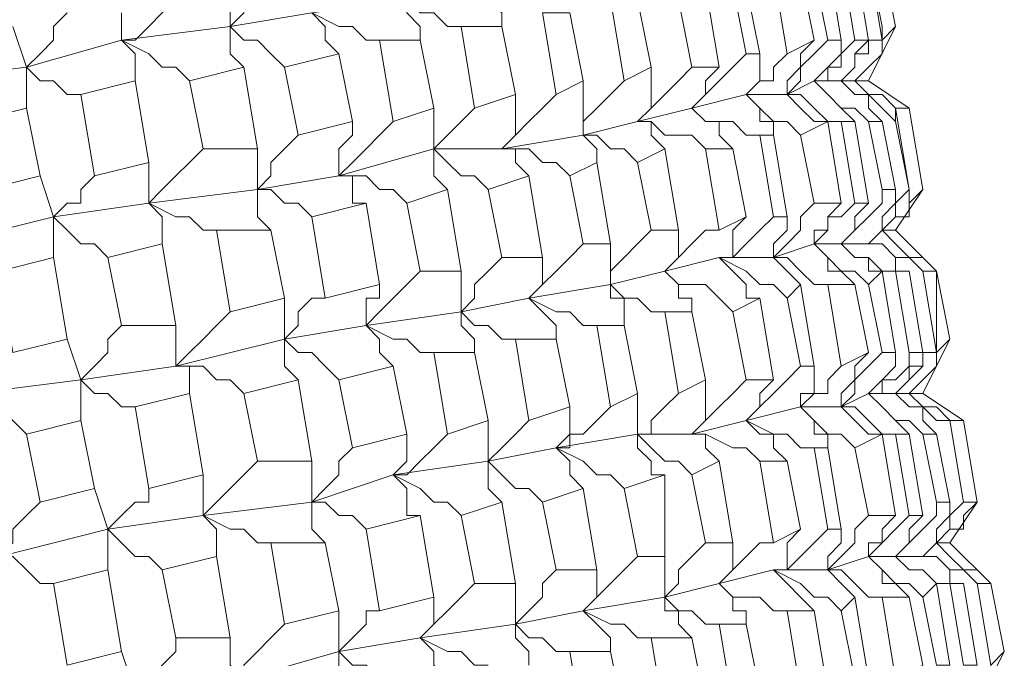
# Model space of a CAD drawing. Units: inches. Extents: x -122 to 146, y -357 to 28.
# Drawn here: x 100 to 103, y -326 to -324 of the extents above; entities that cross this region are included whole.
import ezdxf

# ---------------------------------------------------------------- set-up
doc = ezdxf.new("R2010")
doc.units = ezdxf.units.IN
doc.header["$MEASUREMENT"] = 0
doc.layers.add('PDF_Geometry', color=7, linetype='Continuous')

msp = doc.modelspace()

# ---------------------------------------------------------------- linework, layer by layer
at = {"layer": 'PDF_Geometry', "lineweight": 13}
for points in [[(99.6052, -324.2584), (99.5545, -324.0051), (99.5545, -323.853), (99.9092, -323.7517), (99.9599, -323.7517), (100.0106, -323.701), (100.0613, -323.6503), (100.1119, -323.5997), (100.3146, -323.549), (100.264, -323.2956), (100.2133, -323.2449), (100.2133, -323.1943), (100.2133, -323.1436), (100.2133, -323.0929), (100.264, -323.0422), (100.3146, -322.9916), (100.3653, -322.9409)], [(99.9092, -323.6503), (99.9092, -323.701), (99.9092, -323.7517), (100.3146, -323.701), (100.6187, -323.6503), (100.9734, -323.5997), (101.2268, -323.549), (101.2775, -323.4983), (101.3282, -323.4476), (101.3788, -323.397), (101.4295, -323.3463)], [(101.2775, -323.397), (101.2775, -323.4476), (101.2775, -323.4983), (101.2268, -323.549), (101.2775, -323.5997), (101.3282, -323.6503), (101.3282, -323.701)], [(100.3146, -323.549), (100.3146, -323.5997), (100.3146, -323.6503), (100.3146, -323.701), (100.3653, -323.6503), (100.3653, -323.5997), (100.416, -323.549), (100.4667, -323.549)], [(101.1761, -323.701), (101.1255, -323.701), (101.0748, -323.6503), (101.0241, -323.6503), (100.9734, -323.5997), (100.9734, -323.6503), (101.0241, -323.701), (101.0241, -323.7517)], [(99.7572, -323.9544), (99.7065, -323.9544), (99.6559, -323.9037), (99.6052, -323.9037), (99.5545, -323.853), (99.6052, -323.8024), (99.6559, -323.7517), (99.6559, -323.701), (99.7065, -323.6503)], [(100.8721, -323.7517), (100.8214, -323.7517), (100.7707, -323.701), (100.72, -323.701), (100.6187, -323.6503), (100.6694, -323.701), (100.6694, -323.7517), (100.72, -323.8024)], [(99.5038, -323.701), (99.5545, -323.853), (99.1491, -323.9037), (99.2505, -324.5118), (99.6559, -324.4105), (99.7065, -324.4611), (99.7572, -324.5118), (99.8079, -324.5118), (99.8586, -324.5625)], [(100.2133, -324.1571), (100.1626, -324.2078), (100.1119, -324.2584), (100.0613, -324.3091), (100.0106, -324.3598), (100.416, -324.3091), (100.72, -324.2584), (101.0748, -324.1571), (101.1255, -324.1064), (101.1761, -324.0557), (101.2268, -324.0051), (101.1761, -323.701), (101.3282, -323.701), (101.3788, -323.9544), (101.2268, -324.0051)], [(100.5173, -323.853), (100.4667, -323.8024), (100.416, -323.7517), (100.3653, -323.7517), (100.3146, -323.701), (100.3146, -323.7517), (100.3146, -323.8024), (100.3653, -323.853)], [(102.6457, -324.0557), (102.6964, -324.3598), (102.6457, -324.3598), (102.595, -324.0557), (102.6457, -324.0557), (102.595, -324.0051), (102.5444, -323.9544), (102.4937, -323.9037), (102.595, -323.9037), (102.6457, -323.9037), (102.6964, -323.9037), (102.7977, -323.701), (102.7471, -323.7517), (102.7471, -323.8024)], [(102.7471, -323.701), (102.7471, -323.7517), (102.7471, -323.8024), (102.6964, -323.853), (102.6457, -323.9037), (102.6964, -323.9544), (102.7471, -323.9544), (102.7977, -324.0051)], [(100.1626, -323.9037), (100.1119, -323.853), (100.0613, -323.853), (100.0106, -323.8024), (99.9092, -323.7517), (99.9599, -323.8024), (99.9599, -323.853), (99.9599, -323.9037)], [(102.4937, -323.7517), (102.443, -323.8024), (102.443, -323.853), (102.3923, -323.9037), (102.3923, -323.9544), (102.443, -323.9037), (102.443, -323.853), (102.4937, -323.8024), (102.5444, -323.7517)], [(102.595, -323.7517), (102.595, -323.8024), (102.5444, -323.853), (102.5444, -323.9037), (102.4937, -323.9037), (102.5444, -323.853), (102.595, -323.853), (102.595, -323.8024), (102.6457, -323.7517)], [(102.7977, -324.0557), (102.7471, -324.0051), (102.6964, -323.9544), (102.6457, -323.9544), (102.595, -323.9037), (102.6457, -323.853), (102.6457, -323.8024), (102.6964, -323.7517), (102.7471, -323.7517)], [(102.7471, -324.0557), (102.6964, -324.0051), (102.6964, -323.9544), (102.6457, -323.9544), (102.595, -323.9037), (102.6457, -323.853), (102.6457, -323.8024), (102.6964, -323.8024), (102.6964, -323.7517)], [(102.2403, -323.8024), (102.1896, -323.853), (102.139, -323.9037), (102.0883, -323.9544), (102.0376, -324.0051), (102.0883, -324.0557), (102.139, -324.0557), (102.139, -324.1064), (102.1896, -324.1571)], [(102.443, -324.1064), (102.3923, -324.0557), (102.3417, -324.0557), (102.291, -324.0051), (102.2403, -323.9544), (102.291, -323.9037), (102.3417, -323.9037), (102.3417, -323.853), (102.3923, -323.8024)], [(102.3417, -324.1064), (102.3417, -324.0557), (102.291, -324.0557), (102.291, -324.0051), (102.2403, -323.9544), (102.291, -323.9037), (102.291, -323.853), (102.291, -323.8024)], [(102.139, -323.853), (102.0883, -323.9037), (102.0883, -323.9544), (102.0376, -324.0051), (101.8349, -324.0557), (101.6322, -324.1064), (101.3282, -324.1571), (101.0748, -324.1571), (101.0748, -324.1064), (101.0748, -324.0557), (101.0748, -324.0051)], [(102.0376, -323.853), (101.9869, -323.9037), (101.9363, -323.9544), (101.8856, -324.0051), (101.8349, -324.0557), (101.8856, -324.0051), (101.8856, -323.9544), (101.8856, -323.9037), (101.8856, -323.853)], [(100.0106, -324.2078), (99.9599, -323.9037), (99.7572, -323.9544), (99.8079, -324.2584), (100.0106, -324.2078), (100.0106, -324.2584), (100.0106, -324.3091), (100.0106, -324.3598), (99.6559, -324.4105), (99.6052, -324.2584), (99.4025, -324.3091), (99.3518, -324.0557), (99.5545, -324.0051)], [(101.6322, -323.9037), (101.6322, -323.9544), (101.6322, -324.0051), (101.6322, -324.0557), (101.6322, -324.1064), (101.6322, -324.0557), (101.6829, -324.0051), (101.7336, -323.9544), (101.7842, -323.9037)], [(102.3923, -324.4105), (102.3417, -324.1064), (102.291, -324.1064), (102.2403, -324.1064), (102.1896, -324.0557), (102.0883, -324.0557), (102.0376, -324.0051), (102.2403, -323.9544), (102.3923, -323.9544), (102.4937, -323.9037), (102.5444, -323.9544), (102.595, -324.0051), (102.6457, -324.0051), (102.6964, -324.0557)], [(102.8484, -324.4105), (102.8484, -324.3598), (102.8991, -324.3091), (102.8484, -324.0051), (102.6964, -323.9037)], [(101.3788, -323.9544), (101.3788, -324.0051), (101.3788, -324.0557), (101.3788, -324.1064), (101.3282, -324.1571), (101.3788, -324.1064), (101.4295, -324.0557), (101.4802, -324.0051), (101.5309, -323.9544)], [(102.595, -324.0557), (102.5444, -324.0557), (102.4937, -324.0051), (102.443, -323.9544), (102.3923, -323.9544), (102.443, -324.0051), (102.4937, -324.0557), (102.5444, -324.0557)], [(102.8991, -324.6132), (102.8484, -324.5625), (102.7977, -324.5625), (102.7471, -324.5118), (102.6964, -324.5118), (102.7471, -324.4611), (102.7977, -324.4611), (102.8991, -324.3091), (102.8484, -324.0051), (102.7977, -324.0051), (102.7471, -323.9544)], [(100.7707, -324.0557), (100.7707, -324.1064), (100.72, -324.1571), (100.72, -324.2078), (100.72, -324.2584), (100.7707, -324.2078), (100.8214, -324.1571), (100.8721, -324.1064), (100.9227, -324.0557)], [(102.0883, -324.1571), (102.0376, -324.1064), (101.9363, -324.1064), (101.8856, -324.0557), (101.8349, -324.0557), (101.8856, -324.0557), (101.8856, -324.1064), (101.9363, -324.1571)], [(102.7977, -324.3091), (102.7471, -324.0557), (102.6964, -324.0557), (102.7471, -324.3091), (102.7977, -324.3091), (102.7977, -324.3598), (102.7471, -324.4105), (102.7471, -324.4611), (102.6964, -324.5118), (102.595, -324.5118), (102.4937, -324.5118), (102.3417, -324.5625), (102.3923, -324.5625), (102.443, -324.6132), (102.4937, -324.6639), (102.5444, -324.6639)], [(100.416, -324.1571), (100.416, -324.2078), (100.416, -324.2584), (100.416, -324.3091), (100.4667, -324.2584), (100.4667, -324.2078), (100.5173, -324.1571), (100.568, -324.1064)], [(101.3282, -324.5625), (101.2775, -324.6132), (101.2268, -324.6639), (101.2268, -324.7145), (101.1761, -324.7652), (101.4295, -324.7145), (101.7336, -324.6639), (101.9363, -324.6132), (102.139, -324.5625), (102.3417, -324.5625), (102.3417, -324.5118), (102.3923, -324.4611), (102.3923, -324.4105), (102.3417, -324.4105), (102.291, -324.1064)], [(101.8349, -324.2078), (101.7842, -324.1571), (101.7336, -324.1571), (101.6829, -324.1064), (101.6322, -324.1064), (101.6829, -324.1571), (101.6829, -324.2078)], [(101.2775, -324.3091), (101.2268, -324.2584), (101.1761, -324.2584), (101.1255, -324.2078), (101.0748, -324.1571), (101.0748, -324.2078), (101.0748, -324.2584), (101.1255, -324.3091)], [(101.5815, -324.2584), (101.5309, -324.2078), (101.4802, -324.2078), (101.4295, -324.1571), (101.3282, -324.1571), (101.3788, -324.1571), (101.3788, -324.2078), (101.4295, -324.2584)], [(99.7065, -324.8666), (99.6559, -324.5625), (99.6559, -324.4105), (99.7065, -324.3598), (99.7572, -324.3598), (99.7572, -324.3091), (99.8079, -324.2584)], [(100.9734, -324.3598), (100.9227, -324.3091), (100.8721, -324.3091), (100.8214, -324.2584), (100.72, -324.2584), (100.7707, -324.2584), (100.7707, -324.3091), (100.7707, -324.3598), (100.8214, -324.3598)], [(100.6187, -324.4105), (100.568, -324.3598), (100.5173, -324.3598), (100.4667, -324.3091), (100.416, -324.3091), (100.416, -324.3598), (100.416, -324.4105), (100.4667, -324.4611)], [(102.7471, -324.3091), (102.7471, -324.3598), (102.6964, -324.4105), (102.6457, -324.4611), (102.595, -324.5118), (102.6457, -324.5625), (102.6964, -324.5625), (102.6964, -324.6132), (102.7471, -324.6132)], [(102.9498, -324.8666), (102.9498, -324.9172), (102.9498, -324.9679), (102.9498, -324.9172), (103.0005, -324.8666), (102.9498, -324.6132), (102.8991, -324.5625), (102.8484, -324.5625), (102.7977, -324.5118), (102.7471, -324.4611), (102.7977, -324.4105), (102.8484, -324.4105), (102.8484, -324.3598), (102.8484, -324.3091), (102.7977, -324.3598), (102.7977, -324.4105), (102.7471, -324.4611), (102.6964, -324.5118), (102.7471, -324.5118), (102.7977, -324.5625), (102.7977, -324.6132), (102.8484, -324.6132), (102.7977, -324.6132), (102.8484, -324.9172), (102.8991, -324.9172), (102.8484, -324.6132)], [(100.264, -324.4611), (100.2133, -324.4611), (100.1626, -324.4105), (100.1119, -324.4105), (100.0106, -324.3598), (100.0613, -324.4105), (100.0613, -324.4611), (100.0613, -324.5118)], [(102.4937, -324.3598), (102.443, -324.4105), (102.443, -324.4611), (102.3923, -324.5118), (102.3417, -324.5625), (102.3923, -324.6132), (102.443, -324.6639)], [(102.595, -324.3598), (102.5444, -324.4105), (102.5444, -324.4611), (102.4937, -324.4611), (102.4937, -324.5118), (102.5444, -324.5625), (102.595, -324.6132), (102.6457, -324.6132), (102.6964, -324.6639)], [(102.6457, -324.3598), (102.595, -324.4105), (102.5444, -324.4105), (102.5444, -324.4611), (102.4937, -324.5118), (102.5444, -324.5625), (102.5444, -324.6132), (102.595, -324.6132), (102.6457, -324.6639)], [(102.7977, -324.6132), (102.7471, -324.6132), (102.6964, -324.5625), (102.6457, -324.5625), (102.595, -324.5118), (102.6457, -324.4611), (102.6457, -324.4105), (102.6964, -324.3598)], [(102.3923, -324.7145), (102.3417, -324.6639), (102.291, -324.6639), (102.2403, -324.6132), (102.139, -324.5625), (102.1896, -324.5625), (102.1896, -324.5118), (102.1896, -324.4611), (102.2403, -324.4105)], [(102.291, -324.7145), (102.2403, -324.7145), (102.2403, -324.6639), (102.1896, -324.6132), (102.139, -324.5625), (102.1896, -324.5625), (102.2403, -324.5118), (102.291, -324.4611), (102.3417, -324.4105)], [(101.8856, -324.4611), (101.8349, -324.5118), (101.7842, -324.5625), (101.7336, -324.6132), (101.7336, -324.6639), (101.7336, -324.7145), (101.7842, -324.7145), (101.7842, -324.7652), (101.7842, -324.8159)], [(102.1896, -324.7652), (102.139, -324.7145), (102.0883, -324.6639), (101.9869, -324.6639), (101.9363, -324.6132), (101.9869, -324.5625), (101.9869, -324.5118), (101.9869, -324.4611)], [(102.0376, -324.7652), (102.0376, -324.7145), (101.9869, -324.7145), (101.9869, -324.6639), (101.9363, -324.6132), (101.9869, -324.5625), (102.0376, -324.5118), (102.0883, -324.4611), (102.139, -324.4611)], [(103.0511, -325.576), (103.0511, -325.5253), (103.1018, -325.4747), (103.0511, -325.1706), (102.8991, -325.0693), (103.0005, -324.8666), (102.9498, -324.6132), (102.7977, -324.4611)], [(101.6829, -324.8159), (101.6322, -324.8159), (101.5815, -324.7652), (101.5309, -324.7652), (101.4295, -324.7145), (101.4802, -324.6639), (101.5309, -324.6132), (101.5815, -324.5625), (101.6322, -324.5118)], [(101.7336, -324.5118), (101.7336, -324.5625), (101.7336, -324.6132), (101.7336, -324.6639), (101.7842, -324.7145), (101.8349, -324.7145), (101.8856, -324.7652), (101.9363, -324.7652)], [(99.7572, -325.1706), (99.7572, -325.0186), (99.7065, -324.8666), (99.5038, -324.9172), (99.4532, -324.6132), (99.6559, -324.5625)], [(101.4802, -324.5625), (101.4802, -324.6132), (101.4802, -324.6639), (101.4295, -324.7145), (101.4802, -324.7652), (101.5309, -324.8159), (101.5309, -324.8666)], [(102.8484, -324.5625), (102.8991, -324.5625), (102.9498, -324.6132)], [(100.3653, -325.0693), (100.568, -325.0186), (100.6187, -325.3226), (100.416, -325.3226), (100.3653, -325.0693), (100.3146, -325.0186), (100.264, -325.0186), (100.2133, -324.9679), (100.1119, -324.9679), (100.5173, -324.8666), (100.8214, -324.8159), (101.1761, -324.7652), (101.1761, -324.7145), (101.1761, -324.6639), (101.1761, -324.6132)], [(100.8721, -324.6639), (100.8721, -324.7145), (100.8214, -324.7145), (100.8214, -324.7652), (100.8214, -324.8159), (100.8721, -324.7652), (100.9227, -324.7145), (100.9734, -324.6639), (101.0241, -324.6132)], [(100.5173, -324.7145), (100.5173, -324.7652), (100.5173, -324.8159), (100.5173, -324.8666), (100.568, -324.9172), (100.6187, -324.9172), (100.6694, -324.9679), (100.72, -325.0186)], [(100.6694, -324.7145), (100.6187, -324.7145), (100.568, -324.7652), (100.568, -324.8159), (100.5173, -324.8666), (100.5173, -324.9172), (100.5173, -324.9679), (100.568, -325.0186)], [(100.1119, -324.8159), (100.1119, -324.8666), (100.1119, -324.9172), (100.1119, -324.9679), (100.1626, -324.9172), (100.2133, -324.8666), (100.264, -324.8159), (100.3146, -324.7652)], [(101.3788, -324.8666), (101.3282, -324.8666), (101.2775, -324.8159), (101.2268, -324.8159), (101.1761, -324.7652)], [(101.1761, -324.7652), (101.1761, -324.8159), (101.2268, -324.8666), (101.2268, -324.9172)], [(99.9599, -325.1199), (99.9092, -325.1199), (99.8586, -325.0693), (99.8079, -325.0693), (99.7572, -325.0186), (99.8079, -324.9679), (99.8586, -324.9172), (99.8586, -324.8666), (99.9092, -324.8159)], [(101.0748, -324.9172), (101.0241, -324.9172), (100.9734, -324.8666), (100.9227, -324.8666), (100.8214, -324.8159), (100.8721, -324.8666), (100.8721, -324.9172), (100.9227, -324.9679)], [(102.4937, -325.272), (102.443, -325.272), (102.3923, -325.2213), (102.3417, -325.2213), (102.2403, -325.1706), (102.443, -325.1199), (102.595, -325.1199), (102.6964, -325.0693), (102.7471, -325.0693), (102.7471, -325.0186), (102.7977, -324.9679), (102.7977, -324.9172)], [(102.6964, -324.9172), (102.6457, -324.9679), (102.6457, -325.0186), (102.595, -325.0693), (102.595, -325.1199), (102.6457, -325.1199), (102.6964, -325.1706), (102.7471, -325.2213), (102.7977, -325.2213)], [(102.7471, -324.9172), (102.6964, -324.9679), (102.6457, -325.0186), (102.6457, -325.0693), (102.595, -325.1199), (102.6457, -325.1706), (102.6964, -325.2213), (102.7471, -325.2213)], [(102.8991, -325.2213), (102.8484, -325.1706), (102.7977, -325.1706), (102.7471, -325.1199), (102.6964, -325.0693), (102.7471, -325.0186), (102.7977, -325.0186), (102.8484, -324.9679), (102.8484, -324.9172)], [(103.0005, -325.1706), (102.9498, -325.1706), (102.8991, -325.1199), (102.8484, -325.1199), (102.7977, -325.0693), (102.8484, -325.0186), (102.8484, -324.9679), (102.8991, -324.9679), (102.8991, -324.9172)], [(102.9498, -325.2213), (102.8991, -325.1706), (102.8991, -325.1199), (102.8484, -325.1199), (102.7977, -325.0693), (102.8484, -325.0186), (102.8991, -324.9679), (102.8991, -324.9172), (102.9498, -324.9172)], [(95.8045, -325.5253), (95.8552, -325.576), (95.8552, -325.6267), (95.9059, -325.6267), (95.9565, -325.6774), (96.4633, -325.576), (96.97, -325.5253), (97.4768, -325.424), (97.9836, -325.3226), (98.4396, -325.2213), (98.8957, -325.1706), (99.3518, -325.0693), (99.7572, -325.0186), (100.1119, -324.9679), (100.1626, -324.9679), (100.1626, -325.0186), (100.1626, -325.0693)], [(102.2403, -325.1706), (102.291, -325.1199), (102.3417, -325.0693), (102.3923, -325.0186), (102.443, -324.9679)], [(102.4937, -324.9679), (102.4937, -325.0186), (102.4937, -325.0693), (102.443, -325.0693), (102.443, -325.1199), (102.4937, -325.1706), (102.5444, -325.2213), (102.595, -325.2213), (102.6457, -325.272)], [(102.5444, -325.272), (102.5444, -325.2213), (102.4937, -325.2213), (102.4937, -325.1706), (102.443, -325.1199), (102.4937, -325.0693), (102.5444, -325.0693), (102.5444, -325.0186), (102.595, -324.9679)], [(102.9498, -325.1199), (102.8991, -325.1199), (102.8484, -325.0693), (102.8991, -325.0186), (102.9498, -324.9679)], [(102.3417, -325.0186), (102.291, -325.0693), (102.291, -325.1199), (102.2403, -325.1706), (102.0376, -325.2213), (101.8349, -325.2213), (101.5309, -325.272), (101.2775, -325.3226), (101.3282, -325.272), (101.3788, -325.2213), (101.4295, -325.1706)], [(102.291, -325.3226), (102.2403, -325.272), (102.1896, -325.272), (102.0883, -325.2213), (102.0376, -325.2213), (102.0883, -325.1706), (102.0883, -325.1199), (102.0883, -325.0693), (102.0883, -325.0186)], [(102.139, -325.3226), (102.0883, -325.272), (102.0883, -325.2213), (102.0376, -325.2213), (102.0883, -325.1706), (102.139, -325.1199), (102.1896, -325.0693), (102.2403, -325.0186)], [(99.5545, -325.2213), (99.5038, -325.1706), (99.4532, -325.1199), (99.4025, -325.1199), (99.3518, -325.0693), (99.3518, -325.1199), (99.3518, -325.1706), (99.3518, -325.2213)], [(101.8349, -325.0693), (101.8349, -325.1199), (101.8349, -325.1706), (101.8349, -325.2213), (101.8856, -325.272), (101.9363, -325.3226), (101.9869, -325.3226), (102.0376, -325.3733)], [(101.9869, -325.0693), (101.9363, -325.1199), (101.8856, -325.1706), (101.8856, -325.2213), (101.8349, -325.2213), (101.8349, -325.272), (101.8856, -325.3226), (101.8856, -325.3733), (101.9363, -325.3733)], [(102.8991, -325.0693), (102.8484, -325.0693), (102.7977, -325.0693), (102.6964, -325.0693), (102.7471, -325.1199), (102.7977, -325.1706), (102.8484, -325.2213)], [(101.5815, -325.1199), (101.5815, -325.1706), (101.5815, -325.2213), (101.5815, -325.272), (101.5309, -325.272), (101.6322, -325.3226), (101.6829, -325.3733), (101.7336, -325.3733), (101.7842, -325.424)], [(101.6322, -325.424), (101.5815, -325.3733), (101.5815, -325.3226), (101.5309, -325.272), (101.5815, -325.2213), (101.6322, -325.2213), (101.6829, -325.1706), (101.7336, -325.1199)], [(102.9498, -325.4747), (102.9498, -325.5253), (102.8991, -325.576), (102.8484, -325.6267), (102.7977, -325.6774), (102.8991, -325.6774), (102.9498, -325.6267), (103.0005, -325.6267), (103.1018, -325.4747), (103.0511, -325.1706), (103.1018, -325.4747), (103.0511, -325.4747), (103.0005, -325.1706), (103.0511, -325.1706), (103.0005, -325.1706), (102.9498, -325.1199), (103.0005, -325.1706), (103.0511, -325.1706)], [(99.9092, -326.0321), (99.7065, -326.0828), (99.6559, -325.7787), (99.8586, -325.728), (99.8586, -325.576), (99.8079, -325.424), (99.6052, -325.4747), (99.5545, -325.2213), (99.7572, -325.1706), (99.8079, -325.424)], [(100.0613, -325.728), (100.0106, -325.6774), (99.9599, -325.6774), (99.9092, -325.6267), (99.8586, -325.576), (100.2133, -325.5253), (100.6187, -325.4747), (100.9227, -325.3733), (101.2775, -325.3226), (101.2775, -325.272), (101.2775, -325.2213), (101.2775, -325.1706)], [(102.2403, -325.1706), (102.291, -325.2213), (102.3417, -325.2213), (102.3417, -325.272), (102.3923, -325.3226)], [(100.9734, -325.2213), (100.9734, -325.272), (100.9734, -325.3226), (100.9227, -325.3733), (100.9734, -325.3733), (101.0241, -325.3226), (101.0748, -325.272), (101.1255, -325.2213)], [(100.7707, -325.272), (100.72, -325.3226), (100.72, -325.3733), (100.6694, -325.424), (100.6187, -325.4747), (100.6187, -325.5253), (100.6187, -325.576), (100.6694, -325.6267)], [(100.4667, -325.6267), (100.416, -325.6267), (100.3653, -325.576), (100.3146, -325.576), (100.2133, -325.5253), (100.264, -325.4747), (100.3146, -325.424), (100.3653, -325.3733), (100.416, -325.3226)], [(100.6187, -325.3226), (100.6187, -325.3733), (100.6187, -325.424), (100.6187, -325.4747), (100.6694, -325.4747), (100.72, -325.5253), (100.7707, -325.5253), (100.8214, -325.576)], [(101.4802, -325.4747), (101.4295, -325.424), (101.3788, -325.424), (101.3282, -325.3733), (101.2775, -325.3226), (101.2775, -325.3733), (101.2775, -325.424), (101.3282, -325.4747)], [(100.2133, -325.3733), (100.2133, -325.424), (100.2133, -325.4747), (100.2133, -325.5253), (100.264, -325.576), (100.264, -325.6267), (100.264, -325.6774)], [(101.1761, -325.5253), (101.1255, -325.4747), (101.0748, -325.4747), (101.0241, -325.424), (100.9227, -325.3733), (100.9734, -325.424), (100.9734, -325.4747), (100.9734, -325.5253), (101.0241, -325.5253)], [(100.0106, -325.424), (100.0106, -325.4747), (99.9599, -325.4747), (99.9092, -325.5253), (99.8586, -325.576), (99.4532, -325.6774), (98.9971, -325.728), (99.0984, -326.3361), (98.6423, -326.3868), (98.1863, -326.4882), (97.6795, -326.5895), (97.1727, -326.6909), (96.666, -326.7416), (96.6153, -326.6909), (96.6153, -326.6402), (96.5646, -326.6402)], [(99.6559, -325.7787), (99.6052, -325.7787), (99.5545, -325.728), (99.5038, -325.6774), (99.4532, -325.6774), (99.5038, -325.6267), (99.5038, -325.576), (99.5545, -325.5253), (99.6052, -325.4747)], [(103.1018, -325.7787), (103.0511, -325.728), (103.0005, -325.728), (102.9498, -325.6774), (102.8991, -325.6774), (102.9498, -325.6267), (102.9498, -325.576), (103.0005, -325.5253), (103.0005, -325.4747)], [(103.0511, -325.4747), (103.0005, -325.5253), (103.0005, -325.576), (102.9498, -325.6267), (102.8991, -325.6774), (102.9498, -325.6774), (103.0005, -325.728), (103.0005, -325.7787), (103.0511, -325.7787)], [(103.2032, -326.0321), (103.1525, -325.7787), (103.1018, -325.728), (103.0511, -325.728), (103.0005, -325.6774), (102.9498, -325.6267), (103.0005, -325.576), (103.0511, -325.576), (103.0511, -325.5253), (103.1018, -325.4747)], [(102.6964, -325.5253), (102.6457, -325.576), (102.6457, -325.6267), (102.595, -325.6774), (102.5444, -325.728), (102.595, -325.7787), (102.6457, -325.8294)], [(102.7977, -325.5253), (102.7471, -325.576), (102.7471, -325.6267), (102.6964, -325.6267), (102.6964, -325.6774), (102.7471, -325.728), (102.7977, -325.7787), (102.8484, -325.7787), (102.8991, -325.8294)], [(102.8484, -325.5253), (102.7977, -325.576), (102.7471, -325.6267), (102.6964, -325.6774), (102.7471, -325.728), (102.7471, -325.7787), (102.7977, -325.7787), (102.8484, -325.8294)], [(102.8991, -325.5253), (102.8484, -325.576), (102.8484, -325.6267), (102.7977, -325.6774), (102.8484, -325.728), (102.8991, -325.728), (102.9498, -325.7787), (103.0005, -325.7787)], [(102.443, -325.576), (102.3923, -325.6267), (102.3923, -325.6774), (102.3923, -325.728), (102.3417, -325.728), (102.139, -325.7787), (101.9363, -325.8294), (101.6322, -325.8801), (101.3788, -325.9307), (101.0241, -325.9814), (101.0748, -325.9307), (101.1255, -325.8801), (101.1761, -325.8294), (101.2268, -325.7787)], [(102.5444, -325.576), (102.4937, -325.6267), (102.443, -325.6774), (102.3923, -325.728), (102.3417, -325.728), (102.3923, -325.7787), (102.443, -325.8294), (102.4937, -325.8801)], [(102.5444, -325.728), (102.5444, -325.6774), (102.595, -325.6267), (102.595, -325.576)], [(102.0883, -325.6267), (102.0376, -325.6774), (101.9869, -325.728), (101.9869, -325.7787), (101.9363, -325.8294), (101.9363, -325.8801), (101.9869, -325.8801), (101.9869, -325.9307), (102.0376, -325.9814)], [(102.2403, -325.9307), (102.2403, -325.8801), (102.1896, -325.8801), (102.1896, -325.8294), (102.139, -325.7787), (102.1896, -325.728), (102.1896, -325.6774), (102.1896, -325.6267)], [(102.3923, -325.8801), (102.3417, -325.8801), (102.291, -325.8294), (102.1896, -325.8294), (102.139, -325.7787), (102.1896, -325.728), (102.2403, -325.6774), (102.291, -325.6267), (102.3417, -325.6267)], [(103.1525, -326.1334), (103.1525, -326.0828), (103.2032, -326.0321), (103.1525, -325.7787), (103.0005, -325.6267)], [(101.7336, -326.0321), (101.7336, -325.9814), (101.6829, -325.9307), (101.6322, -325.8801), (101.6829, -325.8294), (101.7336, -325.7787), (101.7842, -325.728), (101.8349, -325.6774)], [(101.9363, -325.6774), (101.9363, -325.728), (101.9363, -325.7787), (101.9363, -325.8294), (101.9869, -325.8801), (102.0376, -325.8801), (102.0883, -325.9307), (102.139, -325.9307)], [(102.9498, -325.7787), (102.8991, -325.728), (102.8484, -325.728), (102.7977, -325.6774), (102.6964, -325.6774), (102.5444, -325.728), (102.3417, -325.728), (102.443, -325.7787), (102.4937, -325.8294), (102.5444, -325.8294), (102.595, -325.8801)], [(99.8586, -325.728), (99.9092, -326.0321), (99.9599, -326.1841), (100.3653, -326.1334), (100.72, -326.0321), (101.0241, -325.9814), (101.0748, -325.9307), (101.0748, -325.8801), (101.0748, -325.8294)], [(101.4295, -326.0828), (101.4295, -326.0321), (101.3788, -325.9814), (101.3788, -325.9307), (101.4295, -325.8801), (101.4802, -325.8294), (101.4802, -325.7787), (101.5309, -325.728)], [(101.8856, -325.9814), (101.8349, -325.9814), (101.7842, -325.9307), (101.7336, -325.9307), (101.6322, -325.8801), (101.6829, -325.8294), (101.6829, -325.7787), (101.6829, -325.728)], [(102.7471, -325.8294), (102.6964, -325.8294), (102.6457, -325.7787), (102.595, -325.728), (102.5444, -325.728)], [(103.0511, -325.728), (103.1018, -325.728), (103.1525, -325.7787)], [(101.3788, -325.7787), (101.3788, -325.8294), (101.3788, -325.8801), (101.3788, -325.9307), (101.4295, -325.9814), (101.4802, -325.9814), (101.5309, -326.0321), (101.5815, -326.0321)], [(100.72, -325.8801), (100.72, -325.9307), (100.72, -325.9814), (100.72, -326.0321), (100.7707, -325.9814), (100.8214, -325.9307), (100.8214, -325.8801), (100.8721, -325.8801)], [(100.568, -326.2348), (100.5173, -326.1841), (100.4667, -326.1841), (100.416, -326.1334), (100.3653, -326.1334), (100.3653, -326.0828), (100.416, -326.0321), (100.4667, -325.9814), (100.5173, -325.9307)], [(100.1119, -325.9814), (100.1119, -326.0321), (100.0613, -326.0828), (100.0106, -326.1334), (99.9599, -326.1841), (99.5545, -326.2348), (99.6559, -326.8429), (99.7572, -327.4003), (100.1626, -327.3497), (100.1119, -327.1976)], [(100.3146, -325.9814), (100.3146, -326.0321), (100.3146, -326.0828), (100.3653, -326.1334), (100.3653, -326.1841), (100.3653, -326.2348)], [(101.2775, -326.0828), (101.2268, -326.0828), (101.1761, -326.0321), (101.1255, -326.0321), (101.0241, -325.9814), (101.0748, -326.0321), (101.0748, -326.0828), (101.1255, -326.1334)], [(100.9227, -326.1334), (100.8721, -326.1334), (100.8214, -326.0828), (100.7707, -326.0828), (100.72, -326.0321), (100.72, -326.0828), (100.72, -326.1334), (100.7707, -326.1841)]]:
    msp.add_lwpolyline(points, dxfattribs=at)
for points in [[(102.5444, -323.7517), (102.595, -323.7517), (102.5444, -323.4476), (102.4937, -323.4983)], [(102.6457, -323.4476), (102.595, -323.4476), (102.6457, -323.7517), (102.6964, -323.7517)], [(102.6964, -323.4476), (102.7471, -323.701), (102.7471, -323.7517)], [(102.7977, -323.701), (102.7471, -323.4476)], [(102.3417, -323.4983), (102.3923, -323.8024), (102.4937, -323.7517), (102.443, -323.4983)], [(102.0883, -323.549), (102.139, -323.853), (102.0376, -323.853), (101.9869, -323.5997)], [(102.291, -323.8024), (102.2403, -323.549), (102.1896, -323.549), (102.2403, -323.8024)], [(101.8856, -323.853), (101.8349, -323.5997), (101.7336, -323.5997), (101.7842, -323.9037)], [(101.4802, -323.6503), (101.5815, -323.6503), (101.6322, -323.9037), (101.5309, -323.9544)], [(101.0241, -323.7517), (101.0748, -324.0051), (100.9227, -324.0557), (100.8721, -323.7517)], [(100.7707, -324.0557), (100.568, -324.1064), (100.5173, -323.853), (100.72, -323.8024)], [(100.1626, -323.9037), (100.3653, -323.853), (100.416, -324.1571), (100.2133, -324.1571)], [(102.7977, -324.0557), (102.8484, -324.3091), (102.7977, -324.0051)], [(102.443, -324.1064), (102.4937, -324.3598), (102.595, -324.3598), (102.5444, -324.0557)], [(101.9363, -324.1571), (101.9869, -324.4611), (101.8856, -324.4611), (101.8349, -324.2078)], [(102.2403, -324.4105), (102.139, -324.4611), (102.0883, -324.1571), (102.1896, -324.1571)], [(101.6829, -324.2078), (101.7336, -324.5118), (101.6322, -324.5118), (101.5815, -324.2584)], [(101.4295, -324.2584), (101.2775, -324.3091), (101.3282, -324.5625), (101.4802, -324.5625)], [(100.9734, -324.3598), (101.0241, -324.6132), (101.1761, -324.6132), (101.1255, -324.3091)], [(100.8721, -324.6639), (100.8214, -324.3598), (100.6187, -324.4105), (100.6694, -324.7145)], [(100.3146, -324.7652), (100.264, -324.4611), (100.4667, -324.4611), (100.5173, -324.7145)], [(99.8586, -324.5625), (99.9092, -324.8159), (100.1119, -324.8159), (100.0613, -324.5118)], [(102.6964, -324.6639), (102.7471, -324.9172), (102.7977, -324.9172), (102.7471, -324.6132)], [(102.9498, -324.8666), (102.9498, -324.9172), (102.8991, -324.6132), (102.9498, -324.6132)], [(102.3923, -324.7145), (102.443, -324.6639), (102.4937, -324.9679), (102.443, -324.9679)], [(102.5444, -324.6639), (102.595, -324.9679), (102.6964, -324.9172), (102.6457, -324.6639)], [(102.291, -324.7145), (102.3417, -325.0186), (102.2403, -325.0186), (102.1896, -324.7652)], [(102.0883, -325.0186), (101.9869, -325.0693), (101.9363, -324.7652), (102.0376, -324.7652)], [(101.6829, -324.8159), (101.7336, -325.1199), (101.8349, -325.0693), (101.7842, -324.8159)], [(101.4295, -325.1706), (101.5815, -325.1199), (101.5309, -324.8666), (101.3788, -324.8666)], [(101.2268, -324.9172), (101.0748, -324.9172), (101.1255, -325.2213), (101.2775, -325.1706)], [(100.72, -325.0186), (100.7707, -325.272), (100.9734, -325.2213), (100.9227, -324.9679)], [(100.1626, -325.0693), (100.2133, -325.3733), (100.0106, -325.424), (99.9599, -325.1199)], [(102.7977, -325.5253), (102.6964, -325.5253), (102.6457, -325.272), (102.7471, -325.2213)], [(102.8484, -325.2213), (102.8991, -325.5253), (102.8484, -325.5253), (102.7977, -325.2213)], [(102.9498, -325.2213), (103.0005, -325.4747), (102.9498, -325.4747), (102.8991, -325.2213)], [(102.5444, -325.272), (102.4937, -325.272), (102.5444, -325.576), (102.595, -325.576)], [(102.1896, -325.6267), (102.0883, -325.6267), (102.0376, -325.3733), (102.139, -325.3226)], [(102.3923, -325.3226), (102.443, -325.576), (102.3417, -325.6267), (102.291, -325.3226)], [(101.7842, -325.424), (101.9363, -325.3733), (101.9363, -325.6774), (101.8349, -325.6774)], [(101.6829, -325.728), (101.5309, -325.728), (101.4802, -325.4747), (101.6322, -325.424)], [(101.1761, -325.5253), (101.2268, -325.7787), (101.3788, -325.7787), (101.3282, -325.4747)], [(101.0241, -325.5253), (101.0748, -325.8294), (100.8721, -325.8801), (100.8214, -325.576)], [(100.6694, -325.6267), (100.4667, -325.6267), (100.5173, -325.9307), (100.72, -325.8801)], [(100.0613, -325.728), (100.264, -325.6774), (100.3146, -325.9814), (100.1119, -325.9814)], [(103.0005, -326.0828), (102.9498, -325.7787), (102.8991, -325.8294), (102.9498, -326.0828)], [(103.1018, -326.0828), (103.0511, -326.0828), (103.0005, -325.7787), (103.0511, -325.7787)], [(103.1018, -325.7787), (103.1525, -326.0828), (103.2032, -326.0321), (103.1525, -326.0828), (103.1525, -326.1334), (103.1018, -326.1841), (103.0511, -326.2348), (103.1018, -326.2348), (103.2032, -326.0321), (103.1525, -325.7787)], [(102.6457, -326.1334), (102.595, -325.8801), (102.6457, -325.8294), (102.6964, -326.1334)], [(102.7471, -325.8294), (102.8484, -325.8294), (102.8991, -326.0828), (102.7977, -326.1334)], [(102.5444, -326.1841), (102.443, -326.1841), (102.3923, -325.8801), (102.4937, -325.8801)], [(102.1896, -326.2348), (102.139, -325.9307), (102.2403, -325.9307), (102.291, -326.1841)], [(102.0376, -325.9814), (102.0883, -326.2348), (101.9363, -326.2855), (101.8856, -325.9814)], [(101.7842, -326.2855), (101.6322, -326.3361), (101.5815, -326.0321), (101.7336, -326.0321)]]:
    msp.add_lwpolyline(points, close=True, dxfattribs=at)

doc.saveas('drawing.dxf')
